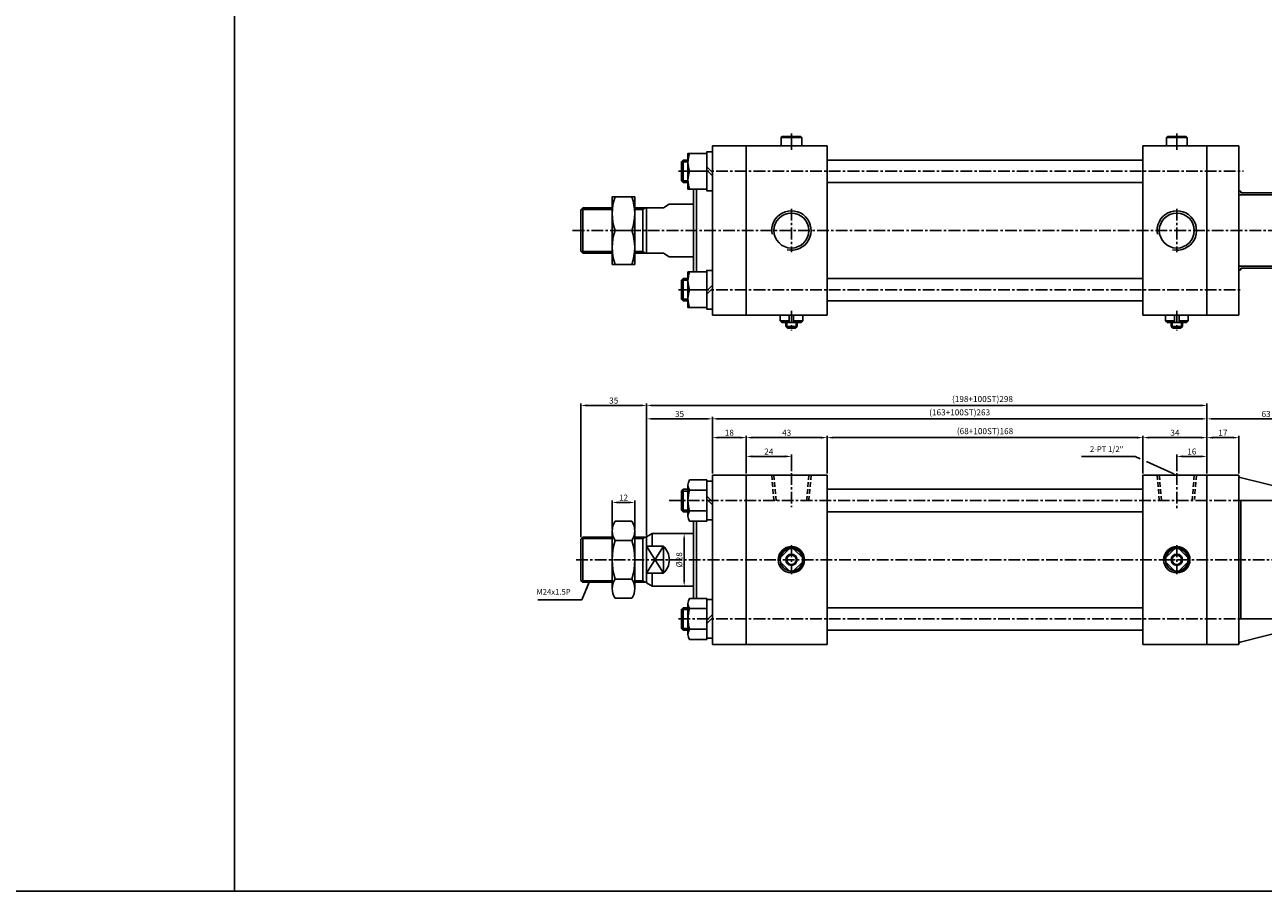
# Model space of a CAD drawing. Extents: x 87 to 9448, y -4664 to 6286.
# Drawn here: x 1754 to 2413, y 4532 to 4993 of the extents above; entities that cross this region are included whole.
import ezdxf

# ---------------------------------------------------------------- set-up
doc = ezdxf.new("R2010")
doc.units = 0
doc.header["$LTSCALE"] = 5
doc.header["$MEASUREMENT"] = 0
doc.header["$PDMODE"] = 34
doc.linetypes.add('CENTER', pattern=[2, 1.25, -0.25, 0.25, -0.25])
doc.linetypes.add('HIDDENX2', pattern=[0.75, 0.5, -0.25])
doc.layers.get('0').update_dxf_attribs({"linetype": 'CONTINUOUS'})
doc.layers.get('Defpoints').update_dxf_attribs({"linetype": 'CONTINUOUS'})
for name, color, linetype in [('HID', 2, 'HIDDENX2'), ('Line', 7, 'CONTINUOUS'), ('ML', 3, 'CONTINUOUS')]:
    doc.layers.add(name, color=color, linetype=linetype)
doc.styles.add('GHS', font='romans', dxfattribs={"bigfont": 'ghs'})
doc.styles.add('치수', font='romans.shx', dxfattribs={"width": 0.7, "oblique": 10, "bigfont": 'fhg.shx'})
doc.dimstyles.new('NKPT', dxfattribs={"dimtxt": 3.2, "dimasz": 3.2, "dimexe": 1, "dimexo": 1, "dimgap": 1, "dimtad": 1, "dimdsep": 46, "dimtxsty": '치수', "dimcen": 0, "dimclrd": 7, "dimclre": 7, "dimclrt": 2, "dimaunit": 1, "dimazin": 2, "dimtm": 1e-09, "dimtfac": 0.7, "dimtmove": 0, "dimatfit": 3, "dimfxl": 0, "dimtolj": 1, "dimarcsym": 0})

# ---------------------------------------------------------------- blocks, each defined once
blk = doc.blocks.new('*D105')
at = {"layer": 'Defpoints', "color": 0}
for p in [(2161.71, 4763.79), (2137.71, 4753.79), (2161.71, 4754.96)]:
    blk.add_point(p, dxfattribs=at)
at = {"layer": 'ML', "color": 7, "lineweight": -2}
for p, q in [((2137.71, 4754.79), (2137.71, 4764.79)), ((2140.91, 4763.79), (2158.51, 4763.79)), ((2161.71, 4755.96), (2161.71, 4764.79))]:
    blk.add_line(p, q, dxfattribs=at)
at = {"layer": 'ML', "color": 7}
for points in [[(2140.91, 4764.33), (2140.91, 4763.26), (2137.71, 4763.79)], [(2158.51, 4764.33), (2158.51, 4763.26), (2161.71, 4763.79)]]:
    blk.add_solid(points, dxfattribs=at)
at = {"layer": 'ML', "color": 2, "insert": (2149.71, 4766.39), "char_height": 3.2, "attachment_point": 5, "style": '치수'}
blk.add_mtext('\\A1;24', dxfattribs=at)
blk = doc.blocks.new('*D106')
at = {"layer": 'Defpoints', "color": 0}
for p in [(2366.71, 4763.79), (2366.71, 4754.96), (2382.71, 4753.79)]:
    blk.add_point(p, dxfattribs=at)
at = {"layer": 'ML', "color": 7, "lineweight": -2}
for p, q in [((2366.71, 4755.96), (2366.71, 4764.79)), ((2379.51, 4763.79), (2369.91, 4763.79)), ((2382.71, 4754.79), (2382.71, 4764.79))]:
    blk.add_line(p, q, dxfattribs=at)
at = {"layer": 'ML', "color": 7}
for points in [[(2369.91, 4764.33), (2369.91, 4763.26), (2366.71, 4763.79)], [(2379.51, 4764.33), (2379.51, 4763.26), (2382.71, 4763.79)]]:
    blk.add_solid(points, dxfattribs=at)
at = {"layer": 'ML', "color": 2, "insert": (2374.71, 4766.39), "char_height": 3.2, "attachment_point": 5, "style": '치수'}
blk.add_mtext('\\A1;16', dxfattribs=at)
blk = doc.blocks.new('*D107')
at = {"layer": 'Defpoints', "color": 0}
for p in [(2119.71, 4783.79), (2119.71, 4753.79), (2084.71, 4720.79)]:
    blk.add_point(p, dxfattribs=at)
at = {"layer": 'ML', "color": 7, "lineweight": -2}
for p, q in [((2084.71, 4721.79), (2084.71, 4784.79)), ((2087.91, 4783.79), (2116.51, 4783.79)), ((2119.71, 4754.79), (2119.71, 4784.79))]:
    blk.add_line(p, q, dxfattribs=at)
at = {"layer": 'ML', "color": 7}
for points in [[(2087.91, 4784.33), (2087.91, 4783.26), (2084.71, 4783.79)], [(2116.51, 4784.33), (2116.51, 4783.26), (2119.71, 4783.79)]]:
    blk.add_solid(points, dxfattribs=at)
at = {"layer": 'ML', "color": 2, "insert": (2102.21, 4786.39), "char_height": 3.2, "attachment_point": 5, "style": '치수'}
blk.add_mtext('\\A1;35', dxfattribs=at)
blk = doc.blocks.new('*D108')
at = {"layer": 'Defpoints', "color": 0}
for p in [(2137.71, 4773.79), (2119.71, 4753.79), (2137.71, 4753.79)]:
    blk.add_point(p, dxfattribs=at)
at = {"layer": 'ML', "color": 7, "lineweight": -2}
for p, q in [((2119.71, 4754.79), (2119.71, 4774.79)), ((2122.91, 4773.79), (2134.51, 4773.79)), ((2137.71, 4754.79), (2137.71, 4774.79))]:
    blk.add_line(p, q, dxfattribs=at)
at = {"layer": 'ML', "color": 7}
for points in [[(2122.91, 4774.33), (2122.91, 4773.26), (2119.71, 4773.79)], [(2134.51, 4774.33), (2134.51, 4773.26), (2137.71, 4773.79)]]:
    blk.add_solid(points, dxfattribs=at)
at = {"layer": 'ML', "color": 2, "insert": (2128.71, 4776.39), "char_height": 3.2, "attachment_point": 5, "style": '치수'}
blk.add_mtext('\\A1;18', dxfattribs=at)
blk = doc.blocks.new('*D109')
at = {"layer": 'Defpoints', "color": 0}
for p in [(2180.71, 4773.79), (2137.71, 4753.79), (2180.71, 4753.79)]:
    blk.add_point(p, dxfattribs=at)
at = {"layer": 'ML', "color": 7, "lineweight": -2}
for p, q in [((2137.71, 4754.79), (2137.71, 4774.79)), ((2140.91, 4773.79), (2177.51, 4773.79)), ((2180.71, 4754.79), (2180.71, 4774.79))]:
    blk.add_line(p, q, dxfattribs=at)
at = {"layer": 'ML', "color": 7}
for points in [[(2140.91, 4774.33), (2140.91, 4773.26), (2137.71, 4773.79)], [(2177.51, 4774.33), (2177.51, 4773.26), (2180.71, 4773.79)]]:
    blk.add_solid(points, dxfattribs=at)
at = {"layer": 'ML', "color": 2, "insert": (2159.21, 4776.39), "char_height": 3.2, "attachment_point": 5, "style": '치수'}
blk.add_mtext('\\A1;43', dxfattribs=at)
blk = doc.blocks.new('*D110')
at = {"layer": 'Defpoints', "color": 0}
for p in [(2348.71, 4773.79), (2180.71, 4753.79), (2348.71, 4753.79)]:
    blk.add_point(p, dxfattribs=at)
at = {"layer": 'ML', "color": 7, "lineweight": -2}
for p, q in [((2180.71, 4754.79), (2180.71, 4774.79)), ((2183.91, 4773.79), (2345.51, 4773.79)), ((2348.71, 4754.79), (2348.71, 4774.79))]:
    blk.add_line(p, q, dxfattribs=at)
at = {"layer": 'ML', "color": 7}
for points in [[(2183.91, 4774.33), (2183.91, 4773.26), (2180.71, 4773.79)], [(2345.51, 4774.33), (2345.51, 4773.26), (2348.71, 4773.79)]]:
    blk.add_solid(points, dxfattribs=at)
at = {"layer": 'ML', "color": 2, "insert": (2264.71, 4777.23), "char_height": 3.2, "attachment_point": 5, "style": '치수'}
blk.add_mtext('\\A1;(68+100ST)168', dxfattribs=at)
blk = doc.blocks.new('*D111')
at = {"layer": 'Defpoints', "color": 0}
for p in [(2382.71, 4773.79), (2348.71, 4753.79), (2382.71, 4753.79)]:
    blk.add_point(p, dxfattribs=at)
at = {"layer": 'ML', "color": 7, "lineweight": -2}
for p, q in [((2348.71, 4754.79), (2348.71, 4774.79)), ((2351.91, 4773.79), (2379.51, 4773.79)), ((2382.71, 4754.79), (2382.71, 4774.79))]:
    blk.add_line(p, q, dxfattribs=at)
at = {"layer": 'ML', "color": 7}
for points in [[(2351.91, 4774.33), (2351.91, 4773.26), (2348.71, 4773.79)], [(2379.51, 4774.33), (2379.51, 4773.26), (2382.71, 4773.79)]]:
    blk.add_solid(points, dxfattribs=at)
at = {"layer": 'ML', "color": 2, "insert": (2365.71, 4776.39), "char_height": 3.2, "attachment_point": 5, "style": '치수'}
blk.add_mtext('\\A1;34', dxfattribs=at)
blk = doc.blocks.new('*D112')
at = {"layer": 'Defpoints', "color": 0}
for p in [(2084.71, 4790.91), (2382.71, 4753.79), (2084.71, 4720.79)]:
    blk.add_point(p, dxfattribs=at)
at = {"layer": 'ML', "color": 7, "lineweight": -2}
for p, q in [((2084.71, 4721.79), (2084.71, 4791.91)), ((2379.51, 4790.91), (2087.91, 4790.91)), ((2382.71, 4754.79), (2382.71, 4791.91))]:
    blk.add_line(p, q, dxfattribs=at)
at = {"layer": 'ML', "color": 7}
for points in [[(2087.91, 4791.45), (2087.91, 4790.38), (2084.71, 4790.91)], [(2379.51, 4791.45), (2379.51, 4790.38), (2382.71, 4790.91)]]:
    blk.add_solid(points, dxfattribs=at)
at = {"layer": 'ML', "color": 2, "insert": (2263.35, 4794.35), "char_height": 3.2, "attachment_point": 5, "style": '치수'}
blk.add_mtext('\\A1;(198+100ST)298', dxfattribs=at)
blk = doc.blocks.new('*D115')
at = {"layer": 'Defpoints', "color": 0}
for p in [(2078.39, 4739.29), (2066.39, 4724.17), (2078.39, 4724.17)]:
    blk.add_point(p, dxfattribs=at)
at = {"layer": 'ML', "color": 7, "lineweight": -2}
for p, q in [((2066.39, 4725.17), (2066.39, 4740.29)), ((2069.59, 4739.29), (2075.19, 4739.29)), ((2078.39, 4725.17), (2078.39, 4740.29))]:
    blk.add_line(p, q, dxfattribs=at)
at = {"layer": 'ML', "color": 7}
for points in [[(2069.59, 4739.83), (2069.59, 4738.76), (2066.39, 4739.29)], [(2075.19, 4739.83), (2075.19, 4738.76), (2078.39, 4739.29)]]:
    blk.add_solid(points, dxfattribs=at)
at = {"layer": 'ML', "color": 2, "insert": (2072.39, 4741.89), "char_height": 3.2, "attachment_point": 5, "style": '치수'}
blk.add_mtext('\\A1;12', dxfattribs=at)
blk = doc.blocks.new('*D116')
at = {"layer": 'Defpoints', "color": 0}
for p in [(2049.71, 4790.91), (2049.71, 4719.79), (2084.71, 4721.06)]:
    blk.add_point(p, dxfattribs=at)
at = {"layer": 'ML', "color": 7, "lineweight": -2}
for p, q in [((2049.71, 4720.79), (2049.71, 4791.91)), ((2081.51, 4790.91), (2052.91, 4790.91)), ((2084.71, 4722.06), (2084.71, 4791.91))]:
    blk.add_line(p, q, dxfattribs=at)
at = {"layer": 'ML', "color": 7}
for points in [[(2052.91, 4791.45), (2052.91, 4790.38), (2049.71, 4790.91)], [(2081.51, 4791.45), (2081.51, 4790.38), (2084.71, 4790.91)]]:
    blk.add_solid(points, dxfattribs=at)
at = {"layer": 'ML', "color": 2, "insert": (2067.21, 4793.51), "char_height": 3.2, "attachment_point": 5, "style": '치수'}
blk.add_mtext('\\A1;35', dxfattribs=at)
blk = doc.blocks.new('*D117')
at = {"layer": 'Defpoints', "color": 0}
for p in [(2104.68, 4722.79), (2104.68, 4694.79), (2104.68, 4694.79)]:
    blk.add_point(p, dxfattribs=at)
at = {"layer": 'ML', "color": 7, "lineweight": -2}
blk.add_line((2104.68, 4719.59), (2104.68, 4697.99), dxfattribs=at)
at = {"layer": 'ML', "color": 7}
for points in [[(2104.15, 4719.59), (2105.22, 4719.59), (2104.68, 4722.79)], [(2104.15, 4697.99), (2105.22, 4697.99), (2104.68, 4694.79)]]:
    blk.add_solid(points, dxfattribs=at)
at = {"layer": 'ML', "color": 2, "insert": (2102.08, 4708.79), "char_height": 3.2, "attachment_point": 5, "rotation": 90, "style": '치수'}
blk.add_mtext('\\A1;%%c28', dxfattribs=at)
blk = doc.blocks.new('*D120')
at = {"layer": 'Defpoints', "color": 0}
for p in [(2399.71, 4773.79), (2382.71, 4753.79), (2399.71, 4753.79)]:
    blk.add_point(p, dxfattribs=at)
at = {"layer": 'ML', "color": 7, "lineweight": -2}
for p, q in [((2382.71, 4754.79), (2382.71, 4774.79)), ((2385.91, 4773.79), (2396.51, 4773.79)), ((2399.71, 4754.79), (2399.71, 4774.79))]:
    blk.add_line(p, q, dxfattribs=at)
at = {"layer": 'ML', "color": 7}
for points in [[(2385.91, 4774.33), (2385.91, 4773.26), (2382.71, 4773.79)], [(2396.51, 4774.33), (2396.51, 4773.26), (2399.71, 4773.79)]]:
    blk.add_solid(points, dxfattribs=at)
at = {"layer": 'ML', "color": 2, "insert": (2391.21, 4776.39), "char_height": 3.2, "attachment_point": 5, "style": '치수'}
blk.add_mtext('\\A1;17', dxfattribs=at)
blk = doc.blocks.new('*D121')
at = {"layer": 'Defpoints', "color": 0}
for p in [(2445.71, 4783.79), (2382.71, 4753.79), (2445.71, 4744.27)]:
    blk.add_point(p, dxfattribs=at)
at = {"layer": 'ML', "color": 7, "lineweight": -2}
for p, q in [((2382.71, 4754.79), (2382.71, 4784.79)), ((2385.91, 4783.79), (2442.51, 4783.79)), ((2445.71, 4745.27), (2445.71, 4784.79))]:
    blk.add_line(p, q, dxfattribs=at)
at = {"layer": 'ML', "color": 7}
for points in [[(2385.91, 4784.33), (2385.91, 4783.26), (2382.71, 4783.79)], [(2442.51, 4784.33), (2442.51, 4783.26), (2445.71, 4783.79)]]:
    blk.add_solid(points, dxfattribs=at)
at = {"layer": 'ML', "color": 2, "insert": (2414.21, 4786.39), "char_height": 3.2, "attachment_point": 5, "style": '치수'}
blk.add_mtext('\\A1;63', dxfattribs=at)
blk = doc.blocks.new('*D123')
at = {"layer": 'Defpoints', "color": 0}
for p in [(2119.71, 4783.79), (2119.71, 4773.79), (2382.71, 4773.79)]:
    blk.add_point(p, dxfattribs=at)
at = {"layer": 'ML', "color": 7, "lineweight": -2}
for p, q in [((2119.71, 4774.79), (2119.71, 4784.79)), ((2379.51, 4783.79), (2122.91, 4783.79)), ((2382.71, 4774.79), (2382.71, 4784.79))]:
    blk.add_line(p, q, dxfattribs=at)
at = {"layer": 'ML', "color": 7}
for points in [[(2122.91, 4784.33), (2122.91, 4783.26), (2119.71, 4783.79)], [(2379.51, 4784.33), (2379.51, 4783.26), (2382.71, 4783.79)]]:
    blk.add_solid(points, dxfattribs=at)
at = {"layer": 'ML', "color": 2, "insert": (2251.21, 4787.23), "char_height": 3.2, "attachment_point": 5, "style": '치수'}
blk.add_mtext('\\A1;(163+100ST)263', dxfattribs=at)

msp = doc.modelspace()

# ---------------------------------------------------------------- linework, layer by layer
for p, q in [((1865.574, 4532.404), (1865.574, 5992.804)), ((6093.861, 4532.404), (93.255, 4532.404))]:
    msp.add_line(p, q)
at = {"layer": 'HID'}
for p, q in [((2151.229, 4753.794), (2152.353, 4740.954)), ((2152.391, 4753.794), (2153.616, 4739.794)), ((2171.022, 4753.794), (2169.797, 4739.794)), ((2172.184, 4753.794), (2171.061, 4740.954)), ((2356.229, 4753.794), (2357.353, 4740.954)), ((2357.391, 4753.794), (2358.616, 4739.794)), ((2376.022, 4753.794), (2374.797, 4739.794)), ((2377.184, 4753.794), (2376.061, 4740.954))]:
    msp.add_line(p, q, dxfattribs=at)
at = {"layer": 'Line'}
for p, q in [((2106.707, 4920.555), (2103.207, 4920.555)), ((2106.707, 4910.45), (2103.207, 4910.45)), ((2049.957, 4895.253), (2066.394, 4895.253)), ((2078.392, 4895.253), (2082.707, 4895.253)), ((2082.707, 4895.253), (2084.006, 4896.003)), ((2049.957, 4872.753), (2066.394, 4872.753)), ((2078.392, 4872.753), (2082.707, 4872.753)), ((2082.707, 4872.753), (2084.006, 4872.003)), ((2106.707, 4857.555), (2103.207, 4857.555)), ((2106.707, 4847.45), (2103.207, 4847.45)), ((2159.207, 4832.503), (2159.207, 4835.003)), ((2164.207, 4832.503), (2164.207, 4835.003)), ((2364.207, 4832.503), (2364.207, 4835.003)), ((2369.207, 4832.503), (2369.207, 4835.003)), ((2106.707, 4745.347), (2103.207, 4745.347)), ((2106.707, 4735.242), (2103.207, 4735.242)), ((2049.957, 4720.044), (2066.394, 4720.044)), ((2078.392, 4720.044), (2082.707, 4720.044)), ((2082.707, 4720.044), (2084.006, 4720.794)), ((2093.707, 4716.006), (2084.707, 4701.583)), ((2093.707, 4701.583), (2084.707, 4716.006)), ((2049.957, 4697.544), (2066.394, 4697.544)), ((2078.392, 4697.544), (2082.707, 4697.544)), ((2082.707, 4697.544), (2084.006, 4696.794)), ((2106.707, 4682.347), (2103.207, 4682.347)), ((2106.707, 4672.242), (2103.207, 4672.242))]:
    msp.add_line(p, q, dxfattribs=at)
for centre in [(2161.707, 4708.794), (2366.707, 4708.794)]:
    msp.add_circle(centre, 2.5, dxfattribs=at)
for centre, radius, start, end in [((2161.707, 4884.003), 10.477, 257.713145, 191.043138), ((2366.707, 4884.003), 10.477, 257.713145, 191.043138), ((2161.707, 4708.794), 6.5, 262.190958, 185.643299), ((2366.707, 4708.794), 6.5, 262.190958, 185.643299)]:
    msp.add_arc(centre, radius, start, end, dxfattribs=at)
at = {"layer": 'ML'}
for p, q in [((2156.207, 4933.503), (2156.707, 4934.003)), ((2156.707, 4934.003), (2166.707, 4934.003)), ((2167.207, 4933.503), (2166.707, 4934.003)), ((2361.207, 4933.503), (2361.707, 4934.003)), ((2361.707, 4934.003), (2371.707, 4934.003)), ((2372.207, 4933.503), (2371.707, 4934.003)), ((2119.707, 4929.003), (2119.707, 4839.003)), ((2137.707, 4929.003), (2119.707, 4929.003)), ((2180.707, 4929.003), (2137.707, 4929.003)), ((2137.707, 4929.003), (2137.707, 4884.003)), ((2156.207, 4933.503), (2167.207, 4933.503)), ((2156.207, 4933.503), (2156.207, 4929.003)), ((2156.207, 4929.003), (2167.207, 4929.003)), ((2167.207, 4933.503), (2167.207, 4929.003)), ((2180.707, 4884.003), (2180.707, 4929.003)), ((2348.707, 4929.003), (2382.707, 4929.003)), ((2348.707, 4929.003), (2348.707, 4884.003)), ((2361.207, 4933.503), (2372.207, 4933.503)), ((2361.207, 4933.503), (2361.207, 4929.003)), ((2361.207, 4929.003), (2372.207, 4929.003)), ((2372.207, 4933.503), (2372.207, 4929.003)), ((2382.707, 4929.003), (2382.707, 4839.003)), ((2382.707, 4929.003), (2399.707, 4929.003)), ((2399.707, 4929.003), (2399.707, 4839.003)), ((2104.154, 4909.503), (2104.154, 4921.503)), ((2180.707, 4921.503), (2348.707, 4921.503)), ((2116.707, 4915.503), (2107.555, 4915.503)), ((2116.707, 4917.851), (2119.707, 4914.851)), ((2116.707, 4916.154), (2119.707, 4913.154)), ((2180.707, 4909.503), (2348.707, 4909.503)), ((2109.707, 4906.003), (2109.707, 4862.003)), ((2111.207, 4906.003), (2111.207, 4862.003)), ((2399.707, 4905.003), (2400.707, 4905.003)), ((2399.707, 4903.003), (2452.363, 4903.003)), ((2400.707, 4905.003), (2400.707, 4904.003)), ((2400.707, 4904.003), (2477.207, 4904.003)), ((2049.707, 4895.003), (2050.707, 4896.003)), ((2049.707, 4895.003), (2049.707, 4873.003)), ((2050.707, 4896.003), (2050.707, 4872.003)), ((2050.707, 4896.003), (2066.394, 4896.003)), ((2078.392, 4896.003), (2084.707, 4896.003)), ((2082.707, 4896.003), (2082.707, 4872.003)), ((2084.707, 4896.003), (2084.707, 4872.003)), ((2084.707, 4896.003), (2093.707, 4896.003)), ((2093.707, 4896.003), (2096.707, 4898.003)), ((2096.707, 4898.003), (2109.707, 4898.003)), ((2076.786, 4884.003), (2068.001, 4884.003)), ((2137.707, 4839.003), (2137.707, 4884.003)), ((2180.707, 4884.003), (2180.707, 4839.003)), ((2348.707, 4884.003), (2348.707, 4839.003)), ((2049.707, 4873.003), (2050.707, 4872.003)), ((2050.707, 4872.003), (2066.394, 4872.003)), ((2078.392, 4872.003), (2084.707, 4872.003)), ((2084.707, 4872.003), (2093.707, 4872.003)), ((2093.707, 4872.003), (2096.707, 4870.003)), ((2096.707, 4870.003), (2109.707, 4870.003)), ((2399.707, 4865.003), (2452.363, 4865.003)), ((2399.707, 4863.003), (2400.707, 4863.003)), ((2400.707, 4864.003), (2477.207, 4864.003)), ((2400.707, 4863.003), (2400.707, 4864.003)), ((2104.154, 4858.503), (2104.154, 4846.503)), ((2116.707, 4851.851), (2119.707, 4854.851)), ((2180.707, 4858.503), (2348.707, 4858.503)), ((2116.707, 4852.503), (2107.555, 4852.503)), ((2116.707, 4850.154), (2119.707, 4853.154)), ((2180.707, 4846.503), (2348.707, 4846.503)), ((2137.707, 4839.003), (2119.707, 4839.003)), ((2180.707, 4839.003), (2137.707, 4839.003)), ((2167.707, 4839.003), (2155.707, 4839.003)), ((2155.707, 4836.003), (2155.707, 4839.003)), ((2155.707, 4836.003), (2160.516, 4836.003)), ((2156.707, 4835.003), (2155.707, 4836.003)), ((2160.516, 4835.003), (2160.516, 4839.003)), ((2162.897, 4835.003), (2162.897, 4839.003)), ((2162.897, 4836.003), (2167.707, 4836.003)), ((2166.707, 4835.003), (2167.707, 4836.003)), ((2167.707, 4836.003), (2167.707, 4839.003)), ((2382.707, 4839.003), (2348.707, 4839.003)), ((2372.707, 4839.003), (2360.707, 4839.003)), ((2360.707, 4836.003), (2360.707, 4839.003)), ((2360.707, 4836.003), (2365.516, 4836.003)), ((2361.707, 4835.003), (2360.707, 4836.003)), ((2365.516, 4835.003), (2365.516, 4839.003)), ((2367.897, 4835.003), (2367.897, 4839.003)), ((2367.897, 4836.003), (2372.707, 4836.003)), ((2371.707, 4835.003), (2372.707, 4836.003)), ((2372.707, 4836.003), (2372.707, 4839.003)), ((2382.707, 4839.003), (2399.707, 4839.003)), ((2166.707, 4835.003), (2156.707, 4835.003)), ((2158.707, 4833.003), (2158.707, 4835.003)), ((2159.707, 4832.003), (2158.707, 4833.003)), ((2158.707, 4833.003), (2164.707, 4833.003)), ((2163.707, 4832.003), (2159.707, 4832.003)), ((2163.707, 4832.003), (2164.707, 4833.003)), ((2164.707, 4833.003), (2164.707, 4835.003)), ((2371.707, 4835.003), (2361.707, 4835.003)), ((2363.707, 4833.003), (2363.707, 4835.003)), ((2364.707, 4832.003), (2363.707, 4833.003)), ((2363.707, 4833.003), (2369.707, 4833.003)), ((2368.707, 4832.003), (2364.707, 4832.003)), ((2368.707, 4832.003), (2369.707, 4833.003)), ((2369.707, 4833.003), (2369.707, 4835.003)), ((2382.707, 4759.794), (2382.707, 4785.794)), ((2137.707, 4753.794), (2119.707, 4753.794)), ((2119.707, 4753.794), (2119.707, 4663.794)), ((2180.707, 4753.794), (2137.707, 4753.794)), ((2137.707, 4753.794), (2137.707, 4708.794)), ((2180.707, 4708.794), (2180.707, 4753.794)), ((2348.707, 4753.794), (2382.707, 4753.794)), ((2348.707, 4753.794), (2348.707, 4708.794)), ((2382.707, 4753.794), (2382.707, 4663.794)), ((2382.707, 4753.794), (2399.707, 4753.794)), ((2399.707, 4663.794), (2399.707, 4753.794)), ((2399.707, 4753.794), (2399.707, 4753.575)), ((2400.464, 4752.605), (2453.363, 4739.35)), ((2104.154, 4734.294), (2104.154, 4746.294)), ((2106.707, 4748.522), (2106.707, 4732.067)), ((2107.555, 4745.779), (2116.707, 4745.779)), ((2180.707, 4746.294), (2348.707, 4746.294)), ((2116.707, 4742.643), (2119.707, 4739.643)), ((2116.707, 4740.946), (2119.707, 4737.946)), ((2445.707, 4740.294), (2399.707, 4740.294)), ((2400.707, 4740.294), (2400.707, 4677.294)), ((2107.555, 4734.81), (2116.707, 4734.81)), ((2180.707, 4734.294), (2348.707, 4734.294)), ((2066.394, 4693.42), (2066.394, 4724.169)), ((2078.392, 4693.42), (2078.392, 4724.169)), ((2109.707, 4729.325), (2109.707, 4688.264)), ((2111.207, 4729.325), (2111.207, 4688.264)), ((2049.707, 4719.794), (2050.707, 4720.794)), ((2049.707, 4719.794), (2049.707, 4697.794)), ((2050.707, 4720.794), (2050.707, 4696.794)), ((2050.707, 4720.794), (2066.394, 4720.794)), ((2076.806, 4719.044), (2067.979, 4719.044)), ((2078.392, 4720.794), (2084.707, 4720.794)), ((2082.707, 4720.794), (2082.707, 4696.794)), ((2087.707, 4722.794), (2084.707, 4721.062)), ((2084.707, 4721.062), (2084.707, 4696.527)), ((2087.707, 4722.794), (2109.707, 4722.794)), ((2087.707, 4722.794), (2087.707, 4716.006)), ((2084.707, 4716.006), (2093.707, 4716.006)), ((2093.707, 4716.006), (2093.707, 4701.583)), ((2160.516, 4714.675), (2155.826, 4709.985)), ((2162.897, 4714.675), (2167.587, 4709.985)), ((2365.516, 4714.675), (2360.826, 4709.985)), ((2367.897, 4714.675), (2372.587, 4709.985)), ((2137.707, 4663.794), (2137.707, 4708.794)), ((2155.826, 4707.604), (2160.516, 4702.914)), ((2167.587, 4707.604), (2162.897, 4702.914)), ((2180.707, 4708.794), (2180.707, 4663.794)), ((2348.707, 4708.794), (2348.707, 4663.794)), ((2360.826, 4707.604), (2365.516, 4702.914)), ((2372.587, 4707.604), (2367.897, 4702.914)), ((2049.707, 4697.794), (2050.707, 4696.794)), ((2050.707, 4696.794), (2066.394, 4696.794)), ((2076.806, 4698.545), (2067.979, 4698.545)), ((2078.392, 4696.794), (2084.707, 4696.794)), ((2084.707, 4701.583), (2093.707, 4701.583)), ((2087.707, 4701.583), (2087.707, 4694.794)), ((2087.707, 4694.794), (2084.707, 4696.527)), ((2087.707, 4694.794), (2109.707, 4694.794)), ((2106.707, 4669.067), (2106.707, 4685.522)), ((2104.154, 4683.294), (2104.154, 4671.294)), ((2107.555, 4682.779), (2116.707, 4682.779)), ((2116.707, 4676.643), (2119.707, 4679.643)), ((2116.707, 4674.946), (2119.707, 4677.946)), ((2180.707, 4683.294), (2348.707, 4683.294)), ((2445.707, 4677.294), (2399.707, 4677.294)), ((2400.464, 4664.984), (2453.363, 4678.239)), ((2107.555, 4671.81), (2116.707, 4671.81)), ((2180.707, 4671.294), (2348.707, 4671.294)), ((2137.707, 4663.794), (2119.707, 4663.794)), ((2180.707, 4663.794), (2137.707, 4663.794)), ((2382.707, 4663.794), (2348.707, 4663.794)), ((2382.707, 4663.794), (2399.707, 4663.794)), ((2399.707, 4663.794), (2399.707, 4664.014))]:
    msp.add_line(p, q, dxfattribs=at)
at = {"layer": 'ML', "color": 1, "linetype": 'CENTER'}
for p, q in [((2161.707, 4926.987), (2161.707, 4935.693)), ((2366.707, 4926.987), (2366.707, 4935.693)), ((2101.633, 4915.503), (2402.241, 4915.503)), ((2161.707, 4895.528), (2161.707, 4872.477)), ((2366.707, 4895.528), (2366.707, 4872.477)), ((2045.348, 4884.003), (2480.248, 4884.003)), ((2101.633, 4852.503), (2401.303, 4852.503)), ((2161.707, 4841.197), (2161.707, 4830.845)), ((2366.707, 4841.197), (2366.707, 4830.845)), ((2161.707, 4754.96), (2161.707, 4736.773)), ((2366.707, 4754.96), (2366.707, 4735.227)), ((2096.633, 4740.294), (2402.241, 4740.294)), ((2161.707, 4716.494), (2161.707, 4701.094)), ((2366.707, 4716.494), (2366.707, 4701.094)), ((2047.158, 4708.794), (2478.743, 4708.794)), ((2101.633, 4677.294), (2401.303, 4677.294))]:
    msp.add_line(p, q, dxfattribs=at)
at = {"layer": 'ML'}
for points in [[(2106.707, 4909.503), (2104.154, 4909.503), (2103.207, 4910.45), (2103.207, 4920.555), (2104.154, 4921.503), (2106.707, 4921.503)], [(2119.707, 4905.203), (2119.707, 4925.803), (2116.707, 4925.803), (2116.707, 4905.203), (2119.707, 4905.203)], [(2119.707, 4862.803), (2119.707, 4842.203), (2116.707, 4842.203), (2116.707, 4862.803), (2119.707, 4862.803)], [(2106.707, 4858.503), (2104.154, 4858.503), (2103.207, 4857.555), (2103.207, 4847.45), (2104.154, 4846.503), (2106.707, 4846.503)], [(2119.707, 4729.994), (2119.707, 4750.594), (2116.707, 4750.594), (2116.707, 4729.994), (2119.707, 4729.994)], [(2106.707, 4734.294), (2104.154, 4734.294), (2103.207, 4735.242), (2103.207, 4745.347), (2104.154, 4746.294), (2106.707, 4746.294)], [(2119.707, 4687.594), (2119.707, 4666.994), (2116.707, 4666.994), (2116.707, 4687.594), (2119.707, 4687.594)], [(2106.707, 4683.294), (2104.154, 4683.294), (2103.207, 4682.347), (2103.207, 4672.242), (2104.154, 4671.294), (2106.707, 4671.294)]]:
    msp.add_lwpolyline(points, dxfattribs=at)
for points in [[(2116.707, 4925.003), (2106.707, 4925.003), (2106.707, 4906.003), (2116.707, 4906.003)], [(2078.394, 4866.003), (2066.394, 4866.003), (2066.394, 4902.003), (2078.394, 4902.003)], [(2116.707, 4843.003), (2106.707, 4843.003), (2106.707, 4862.003), (2116.707, 4862.003)]]:
    msp.add_lwpolyline(points, close=True, dxfattribs=at)
for points in [[(2107.555, 4925.003, 0.1786328), (2107.555, 4915.503, 0.1786328), (2107.555, 4906.003)], [(2068.001, 4866.003, -0.1786328), (2068.001, 4884.003, -0.1786328), (2068.001, 4902.003)], [(2076.786, 4866.003, 0.1786328), (2076.786, 4884.003, 0.1786328), (2076.786, 4902.003)], [(2107.555, 4843.003, -0.1786328), (2107.555, 4852.503, -0.1786328), (2107.555, 4862.003)], [(2116.707, 4751.264), (2107.555, 4751.264, 0.3094011), (2107.555, 4745.779, 0.1547005), (2107.555, 4734.81, 0.3094011), (2107.555, 4729.325), (2116.707, 4729.325), (2116.707, 4751.264)], [(2076.806, 4698.545, -0.3094011), (2076.806, 4688.295), (2067.979, 4688.295, -0.3094011), (2067.979, 4698.545, -0.1547005), (2067.979, 4719.044, -0.3094011), (2067.979, 4729.294), (2076.806, 4729.294, -0.3094011), (2076.806, 4719.044, -0.1547005), (2076.806, 4698.545, 0.1786328)], [(2116.707, 4666.325), (2107.555, 4666.325, -0.3094011), (2107.555, 4671.81, -0.1547005), (2107.555, 4682.779, -0.3094011), (2107.555, 4688.264), (2116.707, 4688.264), (2116.707, 4666.325)]]:
    msp.add_lwpolyline(points, format="xyb", dxfattribs=at)
at = {"layer": 'ML', "color": 7}
for points in [[(2347.239, 4762.508), (2344.474, 4763.745), (2341.857, 4763.745), (2315.929, 4763.745)], [(2363.968, 4755.02), (2350.577, 4761.014)]]:
    msp.add_lwpolyline(points, dxfattribs=at)
at = {"layer": 'ML'}
for centre, radius in [((2161.707, 4884.003), 9.315), ((2366.707, 4884.003), 9.315), ((2161.707, 4708.794), 7), ((2161.707, 4708.794), 6), ((2161.707, 4708.794), 3), ((2366.707, 4708.794), 7), ((2366.707, 4708.794), 6), ((2366.707, 4708.794), 3)]:
    msp.add_circle(centre, radius, dxfattribs=at)
for centre, radius, start, end in [((2400.707, 4753.575), 1, 180, 255.93306), ((2086.54, 4708.794), 10.167, 314.822922, 45.177078), ((2400.707, 4664.014), 1, 104.06694, 180)]:
    msp.add_arc(centre, radius, start, end, dxfattribs=at)
at = {"layer": 'ML', "color": 7}
msp.add_solid([(2363.764, 4754.564), (2366.707, 4753.794), (2364.173, 4755.476)], dxfattribs=at)

# ---------------------------------------------------------------- texts
at = {"layer": 'HID', "insert": (2026.107, 4689.275), "char_height": 3, "attachment_point": 7, "style": 'GHS'}
msp.add_mtext('M24x1.5P', dxfattribs=at)
at = {"layer": 'ML', "color": 7, "insert": (2320.507, 4765.245), "char_height": 3, "attachment_point": 7, "style": 'GHS'}
msp.add_mtext('2-PT 1/2"', dxfattribs=at)

# ---------------------------------------------------------------- dimensions: what is measured, and where the dimension line sits
at = {"layer": 'ML'}
for base, p1, p2, picture, middle in [((2049.707, 4790.915), (2084.707, 4721.062), (2049.707, 4719.794), '*D116', (2067.207, 4793.515)), ((2119.707, 4783.794), (2084.707, 4720.794), (2119.707, 4753.794), '*D107', (2102.207, 4786.394)), ((2445.707, 4783.794), (2382.707, 4753.794), (2445.707, 4744.268), '*D121', (2414.207, 4786.394)), ((2137.707, 4773.794), (2119.707, 4753.794), (2137.707, 4753.794), '*D108', (2128.707, 4776.394)), ((2180.707, 4773.794), (2137.707, 4753.794), (2180.707, 4753.794), '*D109', (2159.207, 4776.394)), ((2382.707, 4773.794), (2348.707, 4753.794), (2382.707, 4753.794), '*D111', (2365.707, 4776.394)), ((2399.707, 4773.794), (2382.707, 4753.794), (2399.707, 4753.794), '*D120', (2391.207, 4776.394)), ((2161.707, 4763.794), (2137.707, 4753.794), (2161.707, 4754.96), '*D105', (2149.707, 4766.394)), ((2366.707, 4763.794), (2382.707, 4753.794), (2366.707, 4754.96), '*D106', (2374.707, 4766.394)), ((2078.392, 4739.294), (2066.394, 4724.169), (2078.392, 4724.169), '*D115', (2072.393, 4741.894))]:
    dim = msp.add_linear_dim(base=base, p1=p1, p2=p2, dimstyle='NKPT', dxfattribs=at)
    dim.commit()
    dim.dimension.update_dxf_attribs({"geometry": picture, "text_midpoint": middle})
dim = msp.add_linear_dim(base=(2084.707, 4790.915), p1=(2382.707, 4753.794), p2=(2084.707, 4720.794), text='(198+100ST)298', dimstyle='NKPT', dxfattribs=at)
dim.commit()
dim.dimension.update_dxf_attribs({"geometry": '*D112', "text_midpoint": (2263.35, 4790.915), "dimtype": 160})
for base, p1, p2, text, picture, middle in [((2119.707, 4783.794), (2382.707, 4773.794), (2119.707, 4773.794), '(163+100ST)<>', '*D123', (2251.207, 4787.233)), ((2348.707, 4773.794), (2180.707, 4753.794), (2348.707, 4753.794), '(68+100ST)168', '*D110', (2264.707, 4777.233))]:
    dim = msp.add_linear_dim(base=base, p1=p1, p2=p2, text=text, dimstyle='NKPT', dxfattribs=at)
    dim.commit()
    dim.dimension.update_dxf_attribs({"geometry": picture, "text_midpoint": middle})
dim = msp.add_linear_dim(base=(2104.682, 4694.794), p1=(2104.682, 4722.794), p2=(2104.682, 4694.794), angle=90, text='%%c<>', dimstyle='NKPT', dxfattribs=at)
dim.commit()
dim.dimension.update_dxf_attribs({"geometry": '*D117', "text_midpoint": (2102.082, 4708.794)})

# ---------------------------------------------------------------- leaders
at = {"layer": 'ML', "annotation_type": 0, "has_hookline": 1, "hookline_direction": 1, "text_width": 20.714}
msp.add_leader([(2054.211, 4696.794), (2050.323, 4687.507), (2048.506, 4687.507)], dimstyle='NKPT', dxfattribs=at)

doc.saveas('drawing.dxf')
